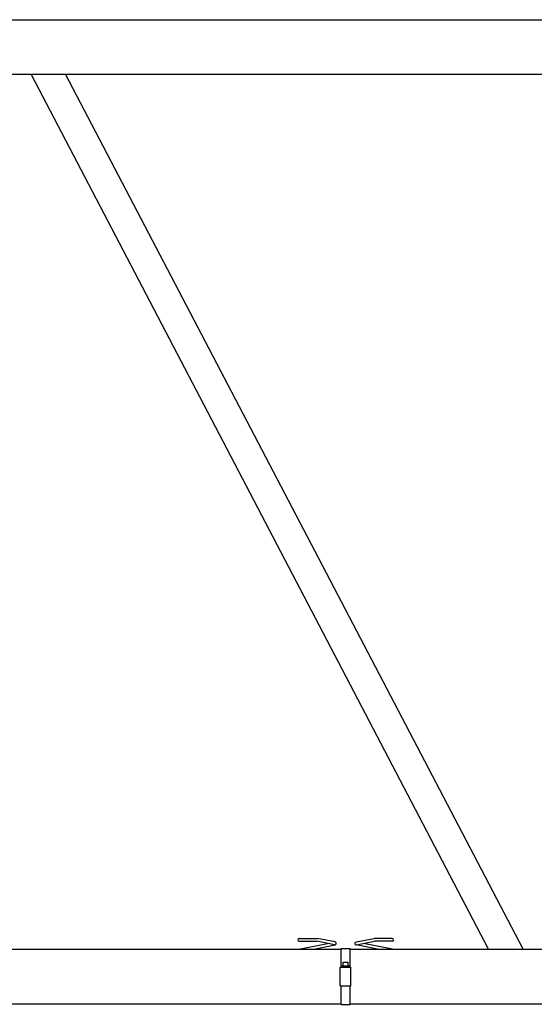
# Model space of a CAD drawing. Extents: x 0 to 420, y 0 to 297.
# Drawn here: x 211 to 218, y 50 to 64 of the extents above; entities that cross this region are included whole.
import ezdxf

# ---------------------------------------------------------------- set-up
doc = ezdxf.new("R2010")
doc.units = 0
doc.layers.get('0').update_dxf_attribs({"linetype": 'CONTINUOUS'})

# ---------------------------------------------------------------- blocks, each defined once
blk = doc.blocks.new('COMP15')
at = {"color": 0, "linetype": 'CONTINUOUS'}
for p, q in [((127.934, 30.357), (216.154, 30.357)), ((127.934, 29.594), (216.154, 29.594)), ((207.704, 17.357), (201.303, 29.594)), ((208.186, 17.357), (201.785, 29.594)), ((205.054, 17.507), (205.306, 17.507)), ((205.558, 17.457), (205.306, 17.507)), ((205.85, 17.457), (206.102, 17.507)), ((206.354, 17.507), (206.102, 17.507)), ((176.967, 17.357), (204.869, 17.357)), ((204.869, 17.357), (204.996, 17.357)), ((204.996, 17.357), (205.64, 17.357)), ((205.05, 17.357), (205.452, 17.437)), ((205.054, 17.467), (205.302, 17.467)), ((205.256, 17.357), (205.558, 17.418)), ((205.55, 17.418), (205.302, 17.467)), ((205.64, 17.366), (205.767, 17.366)), ((205.64, 17.107), (205.64, 17.366)), ((205.767, 17.107), (205.767, 17.366)), ((205.767, 17.357), (216.154, 17.357)), ((206.152, 17.357), (205.85, 17.418)), ((205.858, 17.418), (206.106, 17.467)), ((206.358, 17.357), (205.956, 17.437)), ((206.354, 17.467), (206.106, 17.467)), ((205.629, 17.107), (205.779, 17.107)), ((205.629, 16.845), (205.629, 17.107)), ((205.654, 17.125), (205.754, 17.125)), ((205.654, 17.107), (205.654, 17.125)), ((205.669, 17.175), (205.739, 17.175)), ((205.669, 17.125), (205.669, 17.175)), ((205.739, 17.125), (205.739, 17.175)), ((205.754, 17.107), (205.754, 17.125)), ((205.779, 16.845), (205.779, 17.107)), ((205.629, 16.845), (205.779, 16.845)), ((205.64, 16.585), (205.64, 16.845)), ((205.767, 16.585), (205.767, 16.845)), ((127.934, 16.594), (205.64, 16.594)), ((205.64, 16.585), (205.767, 16.585)), ((205.767, 16.594), (216.154, 16.594))]:
    blk.add_line(p, q, dxfattribs=at)
for centre, start, end in [((205.054, 17.487), 90, 270), ((206.354, 17.487), 270, 90), ((205.554, 17.437), 258.6901, 78.6901), ((205.854, 17.437), 101.3099, 281.3099)]:
    blk.add_arc(centre, 0.02, start, end, dxfattribs=at)

msp = doc.modelspace()

# ---------------------------------------------------------------- block references
at = {"linetype": 'CONTINUOUS'}
msp.add_blockref('COMP15', (9.565, 33.514), dxfattribs=at)

doc.saveas('drawing.dxf')
